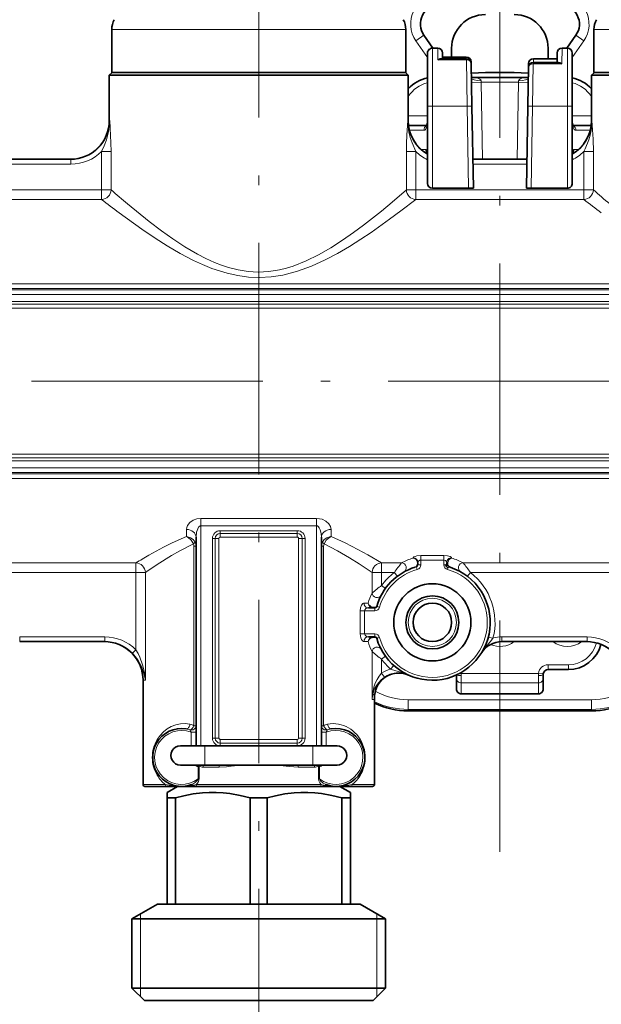
# Model space of a CAD drawing. Extents: x 0 to 420, y 0 to 297.
# Drawn here: x 177 to 208, y 74 to 125 of the extents above; entities that cross this region are included whole.
import ezdxf

# ---------------------------------------------------------------- set-up
doc = ezdxf.new("R2010")
doc.units = 0
doc.linetypes.add('DASHDOT', pattern=[18.5, 12, -3, 0.5, -3])

msp = doc.modelspace()

# ---------------------------------------------------------------- linework, layer by layer
at = {"color": 7, "linetype": 'DASHDOT', "lineweight": 13}
for p, q in [((202.301941, 82.309204), (202.301941, 238.70578)), ((189.801941, 150.869019), (189.801941, 92.917374)), ((159.511978, 106.707489), (228.091904, 106.707489)), ((189.801941, 68.405716), (189.801941, 93.009247))]:
    msp.add_line(p, q, dxfattribs=at)
at = {"color": 7, "lineweight": 13}
for p, q in [((197.42482, 124.939537), (182.176941, 124.939537)), ((197.42482, 124.939537), (197.426941, 124.939537)), ((198.357788, 124.633911), (197.948212, 124.347122)), ((206.246094, 124.633911), (206.65567, 124.347122)), ((222.42482, 124.939537), (207.176941, 124.939537)), ((198.551941, 123.484909), (197.948212, 124.347122)), ((206.65567, 124.347122), (206.051941, 123.484909)), ((198.801941, 120.96067), (198.801941, 123.96067)), ((199.089279, 123.359703), (199.079651, 123.96067)), ((200.562653, 123.502571), (200.562653, 123.409782)), ((205.51123, 123.148888), (205.524231, 123.96067)), ((205.801941, 120.96067), (205.801941, 123.96067)), ((200.56427, 123.359703), (199.089279, 123.359703)), ((200.56427, 123.359703), (200.56427, 123.409782)), ((200.56427, 123.359703), (200.602661, 120.96067)), ((204.001221, 120.96067), (204.03627, 123.151405)), ((204.036652, 123.218842), (204.03627, 123.151405)), ((204.03627, 123.151405), (205.51123, 123.148888)), ((200.831207, 122.191856), (201.331131, 122.200584)), ((201.327179, 122.276016), (201.331131, 122.200584)), ((201.331131, 122.200584), (203.272751, 122.200584)), ((201.331131, 122.200584), (201.400833, 118.207481)), ((203.272751, 122.200584), (203.203049, 118.207481)), ((203.272751, 122.200584), (203.276703, 122.276016)), ((203.772675, 122.191856), (203.272751, 122.200584)), ((198.801941, 120.96067), (198.551941, 120.96067)), ((198.801941, 120.96067), (198.801941, 116.707489)), ((200.602661, 120.96067), (198.801941, 120.96067)), ((200.602661, 120.96067), (200.852631, 120.965034)), ((200.602661, 120.96067), (200.67691, 116.707489)), ((204.001221, 120.96067), (203.751251, 120.965034)), ((203.926971, 116.707489), (204.001221, 120.96067)), ((205.801941, 120.96067), (204.001221, 120.96067)), ((205.801941, 120.96067), (206.051941, 120.96067)), ((205.801941, 120.96067), (205.801941, 116.707489)), ((197.551941, 120.457489), (198.551941, 120.457489)), ((206.051941, 120.457489), (207.051941, 120.457489)), ((182.051941, 120.207489), (182.072815, 120.207489)), ((197.531067, 120.207489), (197.551941, 120.207489)), ((207.051941, 120.207489), (207.072815, 120.207489)), ((197.615448, 119.707489), (198.360687, 119.707489)), ((206.988434, 119.707489), (206.243195, 119.707489)), ((182.148758, 118.610062), (181.655014, 118.610062)), ((181.655014, 116.622635), (181.655014, 118.610062)), ((182.148758, 116.622635), (182.148758, 118.610062)), ((197.455109, 118.610062), (197.948883, 118.610062)), ((197.455109, 118.610062), (197.455109, 116.622627)), ((197.948883, 118.610062), (197.948883, 116.622627)), ((198.229065, 118.707489), (198.461746, 118.707489)), ((206.374817, 118.707489), (206.142136, 118.707489)), ((206.654999, 118.610062), (206.654999, 116.622627)), ((206.654999, 118.610062), (207.148773, 118.610062)), ((207.148773, 118.610062), (207.148773, 116.622635)), ((174.536407, 117.957489), (180.067474, 117.957489)), ((180.067474, 118.207489), (180.067474, 117.957489)), ((200.905121, 117.957489), (203.698761, 117.957489)), ((181.654999, 116.622627), (172.948868, 116.622627)), ((181.654999, 116.126877), (181.654999, 116.622627)), ((182.148758, 116.622635), (181.655014, 116.622635)), ((197.455109, 116.622627), (197.948883, 116.622627)), ((197.948883, 116.622627), (197.948883, 116.126869)), ((206.654999, 116.622627), (197.948883, 116.622627)), ((206.654999, 116.622627), (206.654999, 116.126869)), ((206.654999, 116.622627), (207.148773, 116.622627)), ((181.654999, 116.126869), (172.948868, 116.126869)), ((206.654999, 116.126869), (197.948883, 116.126869)), ((118.149071, 111.749512), (218.301941, 111.749512)), ((118.151939, 111.515884), (218.58905, 111.515884)), ((118.151939, 111.447433), (218.658356, 111.447433)), ((118.151939, 111.197937), (218.68782, 111.197937)), ((169.801941, 110.832489), (217.801941, 110.832489)), ((217.801941, 110.688736), (169.801941, 110.688736)), ((217.801941, 110.497086), (169.801941, 110.497086)), ((169.801941, 102.917892), (217.801941, 102.917892)), ((169.801941, 102.726242), (217.801941, 102.726242)), ((169.801941, 102.582489), (217.801941, 102.582489)), ((118.151939, 102.217041), (218.68782, 102.217041)), ((118.149071, 101.665466), (218.301941, 101.665466)), ((118.151939, 101.967545), (218.658356, 101.967545)), ((118.151939, 101.899094), (218.58905, 101.899094)), ((186.801941, 99.5914), (186.801941, 99.216873)), ((192.801941, 99.5914), (186.801941, 99.5914)), ((192.801941, 99.5914), (192.801941, 99.216873)), ((186.051941, 99.019867), (186.051941, 98.656982)), ((186.801941, 87.807495), (186.801941, 99.216873)), ((192.801941, 99.216873), (186.801941, 99.216873)), ((192.801941, 87.807495), (192.801941, 99.216873)), ((193.551941, 98.656982), (193.551941, 99.019867)), ((187.545685, 98.557495), (187.401947, 98.557495)), ((187.401947, 98.557495), (187.401947, 88.207489)), ((187.545685, 98.557495), (187.545685, 88.207489)), ((187.545685, 98.557495), (187.73735, 98.557495)), ((187.73735, 98.557495), (187.73735, 88.207489)), ((187.801941, 98.813736), (187.801941, 98.957489)), ((191.801941, 98.957489), (187.801941, 98.957489)), ((187.801941, 98.813736), (187.801941, 98.622086)), ((191.801941, 98.813736), (187.801941, 98.813736)), ((191.801941, 98.622086), (187.801941, 98.622086)), ((191.801941, 98.813736), (191.801941, 98.957489)), ((191.801941, 98.813736), (191.801941, 98.622086)), ((191.866531, 88.207489), (191.866531, 98.557495)), ((192.058197, 98.557495), (191.866531, 98.557495)), ((192.058197, 88.207489), (192.058197, 98.557495)), ((192.058197, 98.557495), (192.201935, 98.557495)), ((192.201935, 98.557495), (192.201935, 88.207489)), ((186.44194, 98.152527), (186.44194, 88.847717)), ((186.551941, 98.152527), (186.44194, 98.152527)), ((193.051941, 98.152527), (193.161942, 98.152527)), ((193.161942, 88.847717), (193.161942, 98.152527)), ((197.801941, 97.541046), (197.801941, 97.551498)), ((198.201935, 97.430496), (198.201935, 97.668365)), ((198.201935, 97.668365), (199.401947, 97.668365)), ((199.401947, 97.430496), (199.401947, 97.668365)), ((199.801941, 97.551498), (199.801941, 97.541046)), ((183.433258, 97.288101), (175.395081, 97.288101)), ((183.433258, 97.288101), (183.433258, 96.792343)), ((197.208801, 97.288101), (196.170609, 97.288101)), ((196.170624, 97.288101), (196.170624, 96.792343)), ((198.020493, 96.948257), (197.979874, 97.090729)), ((198.201935, 97.188675), (198.053802, 97.188675)), ((198.201935, 97.430496), (199.401947, 97.430496)), ((198.201935, 97.430496), (198.201935, 97.188675)), ((199.401947, 97.188675), (199.401947, 97.430496)), ((199.401947, 97.188675), (199.495697, 97.188675)), ((199.495697, 97.188675), (199.551941, 97.29982)), ((199.583389, 96.948257), (199.6091, 97.038422)), ((199.6091, 97.038422), (199.725021, 97.061951)), ((208.433258, 97.288101), (200.395081, 97.288101)), ((183.433258, 96.792343), (175.771973, 96.792343)), ((183.433258, 96.792343), (183.433258, 92.781677)), ((183.433258, 96.792343), (183.923157, 96.792343)), ((183.923157, 96.792343), (183.923157, 91.207489)), ((195.680725, 95.720612), (195.680725, 96.792343)), ((196.170624, 96.792343), (195.680725, 96.792343)), ((196.170624, 96.115005), (196.170624, 96.792343)), ((196.831909, 96.792343), (196.170624, 96.792343)), ((196.983459, 96.593521), (196.831909, 96.792343)), ((200.620422, 96.593521), (200.771973, 96.792343)), ((208.433258, 96.792343), (200.771973, 96.792343)), ((196.373016, 95.968277), (196.170624, 96.115005)), ((195.473297, 95.207489), (195.258118, 95.207489)), ((195.82074, 94.807495), (195.82074, 94.957489)), ((196.061157, 94.988937), (195.916916, 95.030075)), ((195.284866, 94.807495), (195.065552, 94.807495)), ((195.065552, 93.607483), (195.065552, 94.807495)), ((195.284866, 94.807495), (195.82074, 94.807495)), ((195.284866, 93.607483), (195.284866, 94.807495)), ((177.407501, 93.457489), (181.820862, 93.457489)), ((177.407501, 93.207489), (177.407501, 93.457489)), ((181.820862, 93.207489), (181.820862, 93.457489)), ((195.284866, 93.607483), (195.065552, 93.607483)), ((195.82074, 93.607483), (195.284866, 93.607483)), ((195.82074, 93.607483), (195.82074, 93.457489)), ((196.061157, 93.426041), (195.916916, 93.384903)), ((201.704224, 93.448044), (201.946075, 93.384766)), ((202.407501, 93.457489), (206.820862, 93.457489)), ((202.407501, 93.207489), (202.407501, 93.457489)), ((206.820862, 93.207489), (206.820862, 93.457489)), ((195.258118, 93.207489), (195.473297, 93.207489)), ((183.433258, 92.781677), (183.25531, 92.606766)), ((195.680725, 90.207489), (195.680725, 92.694366)), ((196.373016, 92.446701), (196.170624, 92.299973)), ((196.170624, 91.572189), (196.170624, 92.299973)), ((196.798447, 91.974548), (196.631485, 91.788467)), ((205.851944, 92.007996), (204.801941, 92.007996)), ((204.801941, 91.757996), (204.801941, 92.007996)), ((205.851944, 91.757996), (205.851944, 92.007996)), ((196.313126, 91.367905), (196.170624, 91.572189)), ((196.490601, 91.447083), (196.533859, 91.447083)), ((196.533844, 91.46843), (196.533859, 91.447083)), ((200.298706, 91.564713), (200.200531, 91.553513)), ((204.305176, 91.564713), (200.298706, 91.564713)), ((200.301941, 91.072311), (200.301941, 91.451279)), ((204.301941, 91.072311), (204.301941, 91.451279)), ((204.553558, 91.536362), (204.305176, 91.564713)), ((183.923157, 91.207489), (183.801941, 91.207489)), ((204.301941, 91.072311), (200.301941, 91.072311)), ((200.301941, 91.072311), (200.301941, 90.509232)), ((204.301941, 90.509232), (204.301941, 91.072311)), ((204.301941, 90.509232), (200.301941, 90.509232)), ((200.301941, 90.509232), (200.301941, 90.505432)), ((204.301941, 90.509232), (204.301941, 90.505432)), ((195.801941, 90.207489), (195.680725, 90.207489)), ((197.551941, 90.194565), (197.551941, 89.694733)), ((207.051941, 90.194565), (197.551941, 90.194565)), ((207.051941, 90.194565), (207.051941, 89.694733)), ((197.551941, 89.694733), (197.551941, 89.622391)), ((207.051941, 89.694733), (197.551941, 89.694733)), ((207.051941, 89.694733), (207.051941, 89.622391)), ((186.44194, 88.847717), (186.551941, 88.847717)), ((193.161942, 88.847717), (193.051941, 88.847717)), ((186.301941, 88.515152), (186.301941, 87.807495)), ((186.301941, 88.515152), (186.551941, 88.515152)), ((193.301941, 88.515152), (193.051941, 88.515152)), ((193.301941, 87.807495), (193.301941, 88.515152)), ((187.005432, 86.807495), (187.005432, 87.807495)), ((187.545685, 88.207489), (187.401947, 88.207489)), ((187.545685, 88.207489), (187.73735, 88.207489)), ((187.801941, 88.142899), (191.801941, 88.142899)), ((187.801941, 87.951233), (187.801941, 88.142899)), ((187.801941, 87.951233), (191.801941, 87.951233)), ((187.801941, 87.951233), (187.801941, 87.807495)), ((187.801941, 87.807495), (191.801941, 87.807495)), ((191.801941, 87.951233), (191.801941, 88.142899)), ((191.801941, 87.951233), (191.801941, 87.807495)), ((192.058197, 88.207489), (191.866531, 88.207489)), ((192.058197, 88.207489), (192.201935, 88.207489)), ((192.59845, 86.807495), (192.59845, 87.807495)), ((186.664581, 86.77713), (186.674393, 86.807495)), ((192.939301, 86.77713), (192.929489, 86.807495)), ((186.654022, 86.729874), (186.654022, 86.096649)), ((186.654022, 86.729874), (186.705627, 86.729874)), ((186.705627, 86.729874), (186.705627, 86.096649)), ((187.754898, 86.707489), (186.921936, 86.707489)), ((192.681946, 86.707489), (191.848984, 86.707489)), ((192.898254, 86.096649), (192.898254, 86.729874)), ((192.94986, 86.729874), (192.898254, 86.729874)), ((192.94986, 86.096649), (192.94986, 86.729874)), ((184.536438, 85.807495), (183.801941, 85.807495)), ((184.953949, 85.807495), (184.536438, 85.807495)), ((193.042343, 85.807495), (186.561539, 85.807495)), ((186.654022, 86.096649), (186.705627, 86.096649)), ((192.94986, 86.096649), (192.898254, 86.096649)), ((195.801941, 85.807495), (194.649933, 85.807495)), ((183.676941, 74.807495), (183.676941, 79.10231)), ((195.926941, 74.807495), (195.926941, 79.10231))]:
    msp.add_line(p, q, dxfattribs=at)
at = {"color": 7, "lineweight": 35}
for p, q in [((182.176941, 122.707489), (182.176941, 124.939537)), ((197.426941, 122.707489), (197.426941, 124.939537)), ((198.829224, 123.960648), (198.357788, 124.633911)), ((206.246094, 124.633911), (205.774658, 123.960648)), ((207.176941, 122.707489), (207.176941, 124.939537)), ((198.551941, 120.96067), (198.551941, 123.71067)), ((198.801941, 123.96067), (199.079651, 123.96067)), ((199.334961, 123.409729), (199.32962, 123.715034)), ((199.333344, 123.502571), (200.562653, 123.502571)), ((199.801941, 123.502556), (199.801941, 123.957489)), ((204.801941, 123.957489), (204.801941, 123.408661)), ((205.265564, 123.216896), (205.274261, 123.715034)), ((205.524231, 123.96067), (205.801941, 123.96067)), ((206.051941, 120.96067), (206.051941, 123.71067)), ((200.56427, 123.409782), (199.232758, 123.409782)), ((200.81424, 123.164146), (200.812622, 123.256935)), ((200.81424, 123.164146), (200.852631, 120.965034)), ((203.789642, 123.163544), (203.786316, 122.973198)), ((204.036652, 123.218842), (205.347565, 123.216789)), ((204.039764, 123.40918), (205.268906, 123.40834)), ((182.201935, 122.707489), (182.051941, 122.557487)), ((183.000671, 122.557487), (182.051941, 122.557487)), ((182.051941, 120.207489), (182.051941, 122.557487)), ((197.42482, 122.707489), (182.176941, 122.707489)), ((197.551941, 122.557487), (183.000671, 122.557487)), ((197.401947, 122.707489), (197.551941, 122.557487)), ((197.426941, 122.707489), (197.42482, 122.707489)), ((197.551941, 120.207489), (197.551941, 122.557487)), ((203.751251, 120.965034), (203.786316, 122.973206)), ((207.201935, 122.707489), (207.051941, 122.557487)), ((208.000671, 122.557487), (207.051941, 122.557487)), ((207.051941, 120.207489), (207.051941, 122.557487)), ((222.42482, 122.707489), (207.176941, 122.707489)), ((200.826691, 122.450584), (203.781281, 122.450584)), ((200.826874, 122.446426), (200.829681, 122.444298)), ((203.77713, 122.446533), (203.7742, 122.444298)), ((198.551941, 120.96067), (198.551941, 116.957489)), ((200.852631, 120.965034), (200.926941, 116.707489)), ((203.676941, 116.707489), (203.751251, 120.965034)), ((206.051941, 120.96067), (206.051941, 116.957489)), ((197.567627, 119.957489), (198.522034, 119.957489)), ((198.503143, 119.918144), (198.551865, 120.085983)), ((206.100739, 119.918144), (206.052002, 120.086029)), ((207.036255, 119.957489), (206.081848, 119.957489)), ((174.536407, 118.207489), (180.067474, 118.207489)), ((200.900757, 118.207489), (203.703125, 118.207489)), ((198.801941, 116.707489), (200.051941, 116.707489)), ((200.67691, 116.707489), (200.051941, 116.707489)), ((200.67691, 116.707489), (200.926941, 116.707489)), ((203.926971, 116.707489), (203.676941, 116.707489)), ((204.551941, 116.707489), (203.926971, 116.707489)), ((204.551941, 116.707489), (205.801941, 116.707489)), ((186.551941, 87.807495), (186.551941, 98.61525)), ((193.051941, 87.807495), (193.051941, 98.61525)), ((198.05188, 97.197464), (198.05188, 97.205002)), ((198.051941, 97.310547), (198.051941, 97.194565)), ((199.551941, 97.29982), (199.551941, 97.310547)), ((195.485474, 94.957489), (195.82074, 94.957489)), ((195.82074, 93.457489), (195.485474, 93.457489)), ((177.407501, 93.207489), (181.820862, 93.207489)), ((202.407501, 93.207489), (206.820862, 93.207489)), ((201.365997, 92.65004), (201.347046, 92.619247)), ((196.571045, 91.484406), (196.533859, 91.447083)), ((200.051941, 91.318512), (200.051941, 91.480316)), ((204.553558, 91.536362), (204.551941, 91.507996)), ((204.551941, 91.318512), (204.551941, 91.507996)), ((205.851944, 91.757996), (204.801941, 91.757996)), ((183.801941, 85.807495), (183.801941, 91.207489)), ((200.051941, 91.318512), (200.051941, 90.755432)), ((204.551941, 90.755432), (204.551941, 91.318512)), ((204.301941, 90.505432), (200.301941, 90.505432)), ((195.801941, 85.807495), (195.801941, 90.207489)), ((207.051941, 89.622391), (197.551941, 89.622391)), ((185.744171, 87.807495), (185.756317, 87.807495)), ((187.005432, 87.807495), (185.756317, 87.807495)), ((187.005432, 87.807495), (192.59845, 87.807495)), ((193.847565, 87.807495), (192.59845, 87.807495)), ((193.847565, 87.807495), (193.859711, 87.807495)), ((185.744171, 86.807495), (185.756317, 86.807495)), ((187.005432, 86.807495), (185.756317, 86.807495)), ((187.005432, 86.807495), (192.59845, 86.807495)), ((193.847565, 86.807495), (192.59845, 86.807495)), ((193.847565, 86.807495), (193.859711, 86.807495)), ((184.624207, 85.707489), (183.901947, 85.707489)), ((185.034744, 85.707489), (184.624207, 85.707489)), ((185.034744, 85.707489), (185.557556, 85.707489)), ((185.591171, 85.707489), (185.051941, 85.396164)), ((185.051941, 85.107483), (185.051941, 85.396164)), ((185.557556, 85.707489), (185.802032, 85.707489)), ((185.801941, 85.707489), (186.412628, 85.707489)), ((186.412628, 85.707489), (186.61554, 85.707489)), ((192.988342, 85.707489), (186.61554, 85.707489)), ((192.988342, 85.707489), (193.191254, 85.707489)), ((193.191254, 85.707489), (193.801941, 85.707489)), ((193.802063, 85.707489), (194.569138, 85.707489)), ((194.012711, 85.707489), (194.551941, 85.396164)), ((194.551941, 85.396164), (194.551941, 85.107483)), ((195.701935, 85.707489), (194.569138, 85.707489)), ((185.051941, 85.107483), (185.051941, 79.607483)), ((185.051941, 85.107483), (185.490448, 85.107483)), ((185.490448, 85.107483), (185.490448, 79.607483)), ((189.363434, 85.107483), (190.240448, 85.107483)), ((189.363434, 85.107483), (189.363434, 79.607483)), ((190.240448, 85.107483), (190.240448, 79.607483)), ((194.113434, 85.107483), (194.113434, 79.607483)), ((194.113434, 85.107483), (194.409241, 85.107483)), ((194.409241, 85.107483), (194.551941, 85.107483)), ((194.551941, 85.107483), (194.551941, 79.607483)), ((184.551941, 79.607483), (183.226944, 78.842499)), ((184.551941, 79.607483), (185.051941, 79.607483)), ((185.051941, 79.607483), (185.490448, 79.607483)), ((189.363434, 79.607483), (185.490448, 79.607483)), ((189.363434, 79.607483), (190.240448, 79.607483)), ((190.240448, 79.607483), (194.113434, 79.607483)), ((194.113434, 79.607483), (194.409241, 79.607483)), ((194.409241, 79.607483), (194.551941, 79.607483)), ((195.051941, 79.607483), (194.551941, 79.607483)), ((195.051941, 79.607483), (196.376938, 78.842499)), ((183.226944, 78.842499), (195.572052, 78.842499)), ((183.226944, 78.842499), (183.226944, 75.257492)), ((195.572052, 78.842499), (196.376938, 78.842499)), ((196.376938, 78.842499), (196.376938, 75.257492)), ((183.226944, 75.257492), (195.572052, 75.257492)), ((183.876938, 74.607483), (183.226944, 75.257492)), ((195.572052, 75.257492), (196.376938, 75.257492)), ((195.726944, 74.607483), (196.376938, 75.257492)), ((183.876938, 74.607483), (195.001617, 74.607483)), ((195.001617, 74.607483), (195.726944, 74.607483))]:
    msp.add_line(p, q, dxfattribs=at)
at = {"color": 7, "linetype": 'DASHDOT', "lineweight": 13, "ltscale": 0.054022}
for p, q in [((198.621872, 120.96067), (200.782745, 120.96067)), ((203.821136, 120.96067), (205.98201, 120.96067))]:
    msp.add_line(p, q, dxfattribs=at)
at = {"color": 7, "lineweight": 35}
for points in [[(199.089279, 123.359703), (199.205612, 123.407547), (199.232758, 123.409782)], [(205.51123, 123.148888), (205.411255, 123.204086), (205.347565, 123.216789)], [(189.363434, 85.107483), (188.837555, 85.23941), (188.311188, 85.333527), (187.953171, 85.37381), (187.595383, 85.39386), (187.237686, 85.393265), (186.879883, 85.372025), (186.402618, 85.312424), (185.925125, 85.219116), (185.490448, 85.107483)], [(194.113434, 85.107483), (193.587555, 85.23941), (193.061188, 85.333527), (192.703171, 85.37381), (192.345383, 85.39386), (191.987686, 85.393265), (191.629883, 85.372025), (191.152618, 85.312424), (190.675125, 85.219116), (190.240448, 85.107483)]]:
    msp.add_lwpolyline(points, dxfattribs=at)
at = {"color": 7, "lineweight": 13}
for points in [[(201.327179, 122.276016), (201.307373, 122.325027), (201.259872, 122.364891), (201.156342, 122.40789), (201.046997, 122.431923), (200.82666, 122.450233)], [(203.276703, 122.276016), (203.296509, 122.32502), (203.343994, 122.364891), (203.44751, 122.40789), (203.556854, 122.431915), (203.777191, 122.450233)], [(181.655014, 118.610062), (181.792648, 118.905495), (181.910675, 119.214966), (182.018646, 119.620522), (182.069901, 120.038132), (182.072815, 120.207489)], [(182.148758, 118.610062), (182.139374, 119.063484), (182.095612, 119.824203), (182.072815, 120.207489)], [(197.531067, 120.207489), (197.484406, 119.452675), (197.462982, 119.022438), (197.455109, 118.610062)], [(197.531067, 120.207489), (197.545563, 119.884735), (197.587891, 119.607109), (197.65744, 119.328369), (197.749695, 119.057419), (197.948883, 118.610062)], [(198.360687, 119.707489), (198.405502, 119.719727), (198.449097, 119.756973), (198.523132, 119.905464), (198.551941, 120.034607)], [(206.243195, 119.707489), (206.19838, 119.719727), (206.154785, 119.756973), (206.08075, 119.905464), (206.05246, 120.031151)], [(207.072815, 120.207489), (207.064651, 119.954704), (207.033813, 119.703796), (206.981857, 119.457123), (206.911041, 119.216042), (206.725067, 118.754448), (206.654999, 118.610062)], [(207.072815, 120.207489), (207.130997, 119.247704), (207.148773, 118.610062)], [(197.455109, 116.622627), (196.716782, 115.987679), (196.157043, 115.522484), (195.224762, 114.78595), (194.70903, 114.403221), (194.140152, 114.005737), (193.539612, 113.618973), (192.907166, 113.25457), (192.263275, 112.936668), (191.585709, 112.669296), (191.235291, 112.561172), (190.878113, 112.473755), (190.330429, 112.386765), (189.775406, 112.358887), (189.254471, 112.388794), (188.740295, 112.470703), (188.237823, 112.598999), (187.869492, 112.721573), (187.510056, 112.862961), (187.063828, 113.066208), (186.63269, 113.289238), (185.974731, 113.674263), (185.351929, 114.081619), (184.763428, 114.498856), (184.116013, 114.988403), (183.000671, 115.892036)], [(197.948883, 116.126869), (197.174011, 115.532036), (196.587952, 115.096992), (195.621338, 114.413795), (195.087799, 114.058662), (194.502014, 113.690361), (193.885193, 113.331009), (193.237595, 112.990517), (192.54335, 112.674576), (191.813675, 112.406265), (191.436523, 112.29631), (191.052063, 112.206039), (190.452087, 112.111679), (189.843292, 112.076385), (189.274292, 112.099594), (188.711823, 112.175217), (188.16127, 112.297928), (187.760483, 112.415802), (187.368835, 112.552704), (186.887344, 112.748207), (186.421844, 112.963257), (185.723221, 113.328476), (185.060638, 113.715462), (184.43364, 114.112381), (183.747131, 114.57579), (182.56189, 115.432808)], [(186.801941, 99.5914), (186.594635, 99.566956), (186.409042, 99.49939), (186.232254, 99.378647), (186.112671, 99.231812), (186.067505, 99.126801), (186.051941, 99.019867)], [(193.551941, 99.019867), (193.521973, 99.168625), (193.436096, 99.310959), (193.285721, 99.446259), (193.081451, 99.546326), (192.945465, 99.579773), (192.801941, 99.5914)], [(186.801941, 99.216873), (186.759598, 99.207291), (186.685043, 99.140778), (186.639679, 99.061951), (186.579224, 98.873932), (186.551941, 98.61525)], [(193.051941, 98.61525), (193.036697, 98.808899), (192.991028, 98.995224), (192.93927, 99.109619), (192.905945, 99.157288), (192.847168, 99.205948), (192.801941, 99.216873)], [(186.051941, 98.656982), (185.318954, 98.325531), (184.871124, 98.101562), (184.097656, 97.680542)], [(186.417801, 98.270035), (186.304291, 98.463745), (186.141006, 98.610916), (186.051941, 98.656982)], [(186.501648, 98.363251), (186.402588, 98.492645), (186.266769, 98.589874), (186.07962, 98.652969), (186.051941, 98.656982)], [(193.102234, 98.363251), (193.201324, 98.492661), (193.337158, 98.589905), (193.524353, 98.652954), (193.551941, 98.656982)], [(193.186081, 98.270035), (193.299606, 98.46376), (193.462921, 98.610947), (193.551941, 98.656982)], [(196.170609, 97.288101), (195.46225, 97.705536), (194.943832, 97.990799), (194.285828, 98.325119), (193.551941, 98.656982)], [(186.417801, 98.270035), (185.708557, 97.908905), (185.277008, 97.664261), (184.536438, 97.205444)], [(195.680725, 96.792343), (195.00795, 97.243958), (194.512573, 97.553665), (193.886536, 97.913742), (193.186081, 98.270035)], [(197.801941, 97.551498), (197.805801, 97.566605), (197.812531, 97.576614), (197.835052, 97.595871), (197.90329, 97.627213), (197.994019, 97.650208), (198.201935, 97.668365)], [(199.401947, 97.668365), (199.581604, 97.655045), (199.731262, 97.615601), (199.784973, 97.583313), (199.798599, 97.565552), (199.801941, 97.551498)], [(198.027039, 97.268341), (198.021118, 97.198181), (197.993332, 97.110809)], [(198.051941, 97.310547), (198.059158, 97.345337), (198.080078, 97.37822), (198.154388, 97.423859), (198.201935, 97.430496)], [(199.401947, 97.430496), (199.481445, 97.411072), (199.536285, 97.361588), (199.551941, 97.310547)], [(195.065552, 94.807495), (195.082886, 94.967133), (195.131912, 95.10257), (195.198212, 95.184967), (195.235565, 95.204254), (195.258118, 95.207489)], [(195.284866, 94.807495), (195.293533, 94.849335), (195.35231, 94.917007), (195.416412, 94.947144), (195.485474, 94.957489)], [(195.473297, 95.207489), (195.501678, 95.106277), (195.553558, 95.033966), (195.617188, 94.986496), (195.730255, 94.957489)], [(195.473297, 95.207489), (195.511627, 95.118439), (195.569672, 95.056473), (195.637802, 95.015274), (195.754181, 94.989853)], [(195.916916, 95.030075), (195.912598, 95.022507), (195.891235, 95.008743), (195.818817, 94.992859), (195.754181, 94.989853)], [(195.258118, 93.207489), (195.231277, 93.212067), (195.179169, 93.246719), (195.129517, 93.316895), (195.092194, 93.41153), (195.065552, 93.607483)], [(195.485474, 93.457489), (195.389603, 93.477615), (195.311401, 93.535538), (195.284866, 93.607483)], [(195.730255, 93.457489), (195.616653, 93.428207), (195.553009, 93.380432), (195.50589, 93.316772), (195.473297, 93.207489)], [(195.754181, 93.425125), (195.675659, 93.413528), (195.602356, 93.381256), (195.541321, 93.332779), (195.496597, 93.271835), (195.473297, 93.207489)], [(195.754181, 93.425125), (195.863342, 93.414948), (195.899658, 93.402206), (195.910614, 93.394547), (195.916916, 93.384903)], [(201.946075, 93.384766), (201.871353, 93.283035), (201.704498, 93.085541), (201.456818, 92.781555), (201.347046, 92.619247)], [(183.25531, 92.606766), (183.40155, 92.442886), (183.528534, 92.270065), (183.725723, 91.911224), (183.851562, 91.561066), (183.923157, 91.207489)], [(183.433258, 92.781677), (183.54364, 92.595459), (183.638077, 92.401016), (183.782074, 92.002167), (183.873871, 91.605774), (183.923157, 91.207489)], [(196.170624, 91.572189), (196.040466, 91.413254), (195.939331, 91.250214), (195.844299, 91.04805), (195.774414, 90.845306), (195.709732, 90.533112)], [(196.313126, 91.367905), (196.150116, 91.236176), (196.020172, 91.098557), (195.899521, 90.931595), (195.808823, 90.763), (195.744965, 90.592865), (195.724197, 90.508057)], [(197.555542, 91.478668), (197.285645, 91.585083), (196.911713, 91.695801), (196.631485, 91.788467)], [(187.754898, 86.707489), (188.127151, 86.72377), (188.375122, 86.747375), (188.875198, 86.80748)], [(190.728683, 86.80748), (191.403137, 86.729996), (191.848984, 86.707489)], [(184.953949, 85.807495), (185.459167, 85.725845), (185.802048, 85.707489)], [(186.654022, 86.096649), (186.608978, 86.017975), (186.51088, 85.914795), (186.394196, 85.83432), (186.309845, 85.796097)], [(186.412628, 85.707489), (186.407104, 85.708435), (186.396667, 85.715576), (186.389191, 85.725891), (186.378174, 85.754745)], [(186.705627, 86.096649), (186.70079, 86.050095), (186.672089, 85.96376), (186.623245, 85.879959), (186.561539, 85.807495)], [(193.042343, 85.807495), (192.971237, 85.893585), (192.918793, 85.995087), (192.898254, 86.096649)], [(193.294037, 85.796097), (193.149475, 85.871475), (193.025223, 85.980865), (192.969131, 86.056519), (192.94986, 86.096649)], [(193.191254, 85.707489), (193.196777, 85.708435), (193.207214, 85.715576), (193.214691, 85.725891), (193.225708, 85.754745)], [(193.802063, 85.707489), (194.089996, 85.72049), (194.476715, 85.774658), (194.649933, 85.807495)]]:
    msp.add_lwpolyline(points, dxfattribs=at)
at = {"color": 7, "lineweight": 35}
for radius in [2, 1.375, 1]:
    msp.add_circle((198.801941, 94.207489), radius, dxfattribs=at)
at = {"color": 7, "lineweight": 13}
msp.add_circle((198.801941, 94.207489), 1.25, dxfattribs=at)
for centre, radius, start, end in [((199.176941, 125.207489), 1.5, 90.000003, 214.999988), ((205.426941, 125.207489), 1.5, 325, 89.999989), ((199.001938, 120.48423), 1.75, 104.900832, 145.952728), ((202.301941, 96.207489), 26.25, 88.685437, 91.314561), ((205.601944, 120.48423), 1.75, 34.048192, 75.099631), ((180.069916, 120.21122), 2.003361, 269.929817, 359.893233), ((199.530426, 120.209213), 1.99951, 180.049323, 240.703356), ((205.073456, 120.209213), 1.99951, 299.296564, 359.950681), ((180.067596, 120.21463), 2.257134, 269.996924, 314.692107), ((199.535492, 120.213425), 2.255699, 225.300555, 244.148777), ((205.06839, 120.213417), 2.255692, 295.851137, 314.699467), ((181.64122, 116.634064), 0.507678, 271.557233, 358.709441), ((218.327423, 157.941467), 54.919384, 228.794702, 229.965575), ((197.962662, 116.634064), 0.507677, 181.290518, 268.442789), ((206.64122, 116.634064), 0.507678, 271.557233, 358.70944), ((243.327423, 157.941467), 54.919383, 228.794702, 229.965575), ((216.899734, 161.23349), 57.243293, 231.997187, 233.140246), ((241.899734, 161.233505), 57.243299, 231.997187, 233.140246), ((187.801941, 98.557495), 0.4, 90.000003, 179.999978), ((187.801941, 98.557495), 0.256253, 90.000003, 179.999978), ((187.801941, 98.557495), 0.06459, 89.999852, 179.999978), ((191.801941, 98.557495), 0.4, 0, 89.999982), ((191.801941, 98.557495), 0.256253, 360, 89.999982), ((191.801941, 98.557495), 0.06459, 359.999854, 89.999982), ((186.169495, 98.158691), 0.272315, 358.701798, 24.152181), ((186.10553, 98.158112), 0.446257, 359.282674, 27.379332), ((193.498352, 98.158112), 0.446256, 152.619921, 180.71737), ((193.434387, 98.158691), 0.272313, 155.847104, 181.298305), ((197.042801, 75.008774), 26.107221, 119.725525, 121.419057), ((198.791336, 94.398743), 3.294376, 107.477227, 118.709876), ((197.78363, 97.269623), 0.272087, 33.439011, 86.139108), ((197.762222, 97.280655), 0.263841, 28.728879, 81.32737), ((198.812561, 94.398758), 3.294355, 61.290129, 72.522846), ((197.431549, 77.402283), 23.631542, 123.070706, 124.863562), ((200.401581, 94.472855), 4.256834, 138.595535, 146.985002), ((198.247757, 95.958801), 1.163175, 103.314883, 106.877031), ((197.951935, 97.188675), 0.101862, 285.913963, 0), ((197.867523, 97.180069), 0.143575, 321.505607, 331.164895), ((197.716553, 97.268311), 0.310468, 0.005038, 26.605438), ((197.803955, 97.282272), 0.248055, 0.430824, 33.505404), ((197.951935, 97.188675), 0.25, 285.913963, 0.000025), ((198.057907, 97.192932), 0.006019, 164.675301, 225.968329), ((199.651947, 97.188675), 0.25, 179.999995, 254.086039), ((197.202316, 94.47287), 4.256826, 33.01499, 41.404474), ((198.801941, 94.207489), 2.85, 105.913961, 164.086047), ((198.801941, 94.207489), 2.85, 195.913967, 74.086037), ((198.801941, 94.207489), 3.25, 127.312472, 144.06067), ((198.801941, 94.207489), 3.25, 345.336142, 52.687529), ((198.440186, 92.790146), 4.025386, 124.317557, 133.278506), ((198.6492, 94.222321), 3.32519, 153.218519, 162.766072), ((195.82074, 95.057495), 0.25, 269.999997, 344.086038), ((181.820953, 91.196198), 2.261279, 44.519221, 90.002297), ((195.82074, 93.357483), 0.25, 15.913962, 90.000023), ((202.407501, 91.957489), 1.5, 90.000003, 107.915124), ((206.820953, 91.196198), 2.261279, 44.519221, 90.002297), ((181.820892, 91.194473), 2.013003, 44.554775, 90.000815), ((198.648956, 94.192551), 3.324909, 197.233573, 206.781891), ((202.301941, 94.207489), 1.25, 246.974412, 306.869707), ((205.801941, 94.207489), 1.25, 233.130288, 306.869707), ((205.851944, 93.507996), 1.5, 269.999997, 345.905666), ((206.820892, 91.194473), 2.013003, 44.554775, 90.000815), ((198.440186, 95.624863), 4.025408, 226.721535, 235.682429), ((198.801941, 94.207489), 3.25, 215.93933, 228.100072), ((204.801941, 91.507996), 0.5, 90.000003, 173.486942), ((197.030304, 90.339401), 1.502944, 105.388337, 124.890487), ((197.031342, 90.332809), 1.259989, 65.417264, 124.755714), ((199.801941, 91.507996), 0.5, 6.513053, 11.076141), ((198.310455, 91.451401), 1.991483, 359.996507, 3.261684), ((206.293427, 91.451401), 1.991476, 176.738316, 180.003492), ((201.374512, 89.864075), 5.70414, 173.26425, 176.548383), ((199.31076, 89.835602), 3.649037, 169.3807, 174.150699), ((195.657028, 90.485687), 0.070853, 18.417388, 41.972411), ((197.687042, 92.365265), 2.702204, 223.416133, 225.990541), ((197.551941, 93.707489), 3.512922, 240.91348, 269.999997), ((207.051941, 93.707489), 3.512922, 269.999997, 299.878059), ((197.551941, 93.707489), 4.01275, 244.143763, 269.999997), ((207.051941, 93.707489), 4.01275, 269.999997, 295.855644), ((186.135529, 88.407425), 0.536257, 55.164402, 79.396803), ((193.468353, 88.407425), 0.536259, 100.603243, 124.835545), ((185.801941, 87.207489), 1.4, 69.075165, 307.490612), ((185.898651, 87.819077), 0.880865, 67.456198, 80.436467), ((187.307266, 89.153259), 1.190718, 205.925617, 212.403942), ((193.801941, 87.207489), 1.4, 232.509383, 110.924833), ((192.296967, 89.153076), 1.190332, 327.594502, 334.074926), ((193.705231, 87.819077), 0.880865, 99.563531, 112.543814), ((186.086258, 87.210098), 1.804209, 149.211425, 180.082886), ((187.801941, 88.207489), 0.4, 180.000005, 269.999984), ((187.801941, 88.207489), 0.256253, 180.000005, 269.999984), ((187.801941, 88.207489), 0.06459, 179.999855, 269.999984), ((191.801941, 88.207489), 0.06459, 269.999827, 360), ((191.801941, 88.207489), 0.256253, 269.999997, 359.999982), ((191.801941, 88.207489), 0.4, 269.999997, 359.999982), ((186.086258, 87.204849), 1.804205, 179.916417, 210.78792), ((186.801941, 87.207489), 0.5, 233.130151, 252.792572), ((186.887421, 86.70256), 0.23499, 161.495984, 173.325298), ((186.514206, 86.337234), 0.464887, 65.057948, 71.127357), ((186.794952, 86.730484), 0.089304, 161.547006, 180.393332), ((186.120056, 86.967606), 0.626048, 340.511218, 345.180878), ((186.922363, 87.171768), 0.464294, 242.815551, 269.947849), ((187.069107, 86.709152), 0.685773, 359.860604, 8.258093), ((192.681519, 87.171753), 0.464278, 270.05121, 297.184458), ((193.173706, 86.708939), 0.49175, 168.422452, 180.169165), ((193.483826, 86.967606), 0.626048, 194.819115, 199.488792), ((193.089676, 86.337234), 0.464889, 108.87256, 114.941948), ((192.808929, 86.730484), 0.089306, 359.606836, 18.452671), ((192.716461, 86.70256), 0.234994, 6.674802, 18.503831), ((192.801941, 87.207489), 0.5, 287.20743, 306.869847), ((186.018387, 87.16568), 1.72566, 210.824024, 231.91334), ((185.809204, 89.165039), 3.45749, 269.879677, 279.471913), ((186.148468, 86.892746), 1.161074, 281.412171, 290.838331), ((193.455414, 86.892715), 1.16105, 249.161589, 258.58794), ((193.794678, 89.165085), 3.457534, 260.528151, 270.12027)]:
    msp.add_arc(centre, radius, start, end, dxfattribs=at)
at = {"color": 7, "lineweight": 35}
for centre, radius, start, end in [((199.176941, 125.207489), 1, 90.000003, 215.000002), ((205.426941, 125.207489), 1, 325, 90.000003), ((201.552048, 123.957382), 1.750151, 90.003582, 179.996412), ((203.051834, 123.957382), 1.750151, 0.003582, 89.996417), ((183.176941, 124.939537), 1, 149.999997, 180.000009), ((196.426941, 124.939537), 1, 359.999998, 30.000008), ((208.176941, 124.939537), 1, 149.999997, 180.000009), ((198.801941, 123.71067), 0.25, 90.000003, 180.000005), ((199.079651, 123.71067), 0.25, 1.000002, 89.999996), ((200.562653, 123.252571), 0.25, 1, 90.000003), ((205.524231, 123.71067), 0.25, 90.000003, 178.999997), ((205.801941, 123.71067), 0.25, 0.000001, 89.999996), ((200.56427, 123.159782), 0.25, 1.000001, 90.000003), ((204.03627, 122.968842), 0.25, 89.910472, 178.999997), ((204.039597, 123.15918), 0.25, 89.960804, 178.999997), ((202.301941, 96.207489), 26.5, 86.800578, 93.199448), ((199.001938, 120.48423), 2, 103.002873, 136.469188), ((205.601944, 120.48423), 2, 43.531487, 76.997119), ((180.051941, 120.207489), 2, 269.999997, 360), ((199.551941, 120.207489), 2.000002, 180.000036, 239.999928), ((205.051941, 120.207489), 2, 299.999957, 360), ((198.295502, 118.436333), 0.265484, 15.048406, 23.506933), ((206.31105, 118.435379), 0.268322, 156.547116, 164.910177), ((198.801941, 116.957489), 0.25, 180.000005, 269.999997), ((205.801941, 116.957489), 0.25, 269.999997, 360), ((198.801941, 94.207489), 3, 107.294875, 164.086033), ((198.801941, 94.207489), 3, 195.913967, 72.079785), ((199.702774, 97.227081), 0.210566, 190.504607, 243.593632), ((199.801941, 97.29982), 0.25, 180.000005, 252.079787), ((195.82074, 95.057495), 0.1, 269.999997, 344.086038), ((195.82074, 93.357483), 0.1, 15.913962, 90.000003), ((181.801941, 91.207489), 2, 0, 90.000003), ((202.407501, 91.957489), 1.25, 90.000003, 148.034283), ((205.851944, 93.507996), 1.75, 269.999997, 345.316587), ((206.801941, 91.207489), 2, 0, 90.000003), ((197.056412, 90.332489), 1.249999, 65.750345, 175.903995), ((204.801941, 91.507996), 0.25, 90.000003, 173.486955), ((198.801941, 90.207489), 3.000001, 175.903954, 180.000005), ((200.301941, 90.755432), 0.25, 179.999995, 269.999997), ((204.301941, 90.755432), 0.25, 269.999997, 360), ((197.551971, 93.707565), 4.085181, 244.634676, 269.99969), ((207.05191, 93.707596), 4.085208, 270.000359, 295.364561), ((185.801941, 87.207489), 1.5, 80.674773, 289.791871), ((193.801941, 87.207489), 1.5, 250.208131, 99.325226), ((185.743774, 87.307495), 0.49993, 89.955272, 270.044722), ((193.860107, 87.307495), 0.49993, 269.955273, 90.044733), ((183.901947, 85.807495), 0.1, 180.000005, 269.999997), ((195.701935, 85.807495), 0.1, 269.999997, 0)]:
    msp.add_arc(centre, radius, start, end, dxfattribs=at)
at = {"color": 7, "lineweight": 13}
for centre, major_axis, ratio, start_param, end_param in [((200.56427, 123.159782), (0.249962, 0.004364), 0.799633, 0, 1.556839584), ((200.562653, 123.252571), (0.249962, 0.004364), 0.104513, 0, 0.427645518), ((204.03627, 122.968842), (0.249962, -0.004364), 0.730192, 1.583541189, 3.141592654), ((204.039597, 123.15918), (-0.249962, 0.004364), 0.104528, 5.266553347, 6.283185307), ((204.039597, 123.15918), (0.000168, 0.25), 0.001762, 4.954791413, 6.283185307), ((201.327179, 122.42688), (0.499924, 0.008728), 0.30169, 3.141592654, 4.707123007), ((203.276703, 122.42688), (0.499924, -0.008728), 0.30169, 4.717654952, 6.283185307), ((198.605835, 119.707489), (0, -0.25), 0.980581, 3.522382463, 4.71238898), ((205.998047, 119.707489), (0, -0.25), 0.980581, 1.570796327, 2.76080282), ((198.461746, 117.95752), (0, -0.749969), 0.200004, 2.496471795, 3.141592654), ((198.706894, 118.707489), (0, -0.25), 0.980581, 4.712389302, 5.580589888), ((205.896988, 118.707489), (0, 0.25), 0.980581, 3.825710219, 4.712388453), ((206.142151, 117.957306), (0.000015, -0.750183), 0.19998, 3.141590779, 3.776535338), ((186.051941, 98.61525), (-0.5, 0), 0.809224, 3.141592654, 4.71238898), ((193.551941, 98.61525), (0.5, 0), 0.809225, 1.570796546, 3.141592654), ((186.276794, 98.270035), (0.22348, 0.112061), 0.292744, 5.240834399, 6.042337783), ((193.327087, 98.270035), (0.22348, -0.112061), 0.292751, 3.382446688, 4.183947556), ((197.801941, 97.310547), (0.25, 0), 0.963789, 0, 1.570796326), ((199.801941, 97.310547), (-0.25, 0), 0.963789, 4.71238898, 6.283185307), ((199.801941, 97.29982), (-0.25, 0), 0.964889, 4.71238898, 6.283185307), ((199.801941, 97.29982), (-0.07692, -0.237869), 0.748966, 3.549183168, 6.283185307), ((183.433258, 96.792343), (0.270226, -0.420685), 0.97181, 1.012754471, 2.557547313), ((196.170609, 96.792343), (-0.270218, -0.4207), 0.97181, 3.725622137, 5.270415674), ((197.208801, 97.040222), (0.122551, -0.217896), 0.966042, 0, 2.614385063), ((197.835754, 97.310547), (0.074326, -0.238693), 0.732018, 0, 1.753126187), ((200.395081, 97.040222), (-0.122551, -0.217896), 0.966042, 3.668800244, 6.283185307), ((195.925659, 95.720612), (0.221252, -0.116394), 0.915843, 3.662983815, 6.283185307), ((195.485474, 95.207489), (0, -0.25), 0.909365, 4.71238898, 6.283185307), ((195.730255, 95.057495), (0, -0.100006), 0.325062, 0, 0.827980737), ((195.485474, 93.207489), (0, 0.25), 0.909365, 0, 1.570796327), ((195.730255, 93.357483), (0, -0.100006), 0.325063, 2.313610982, 3.141592654), ((195.925659, 92.694366), (0.221252, 0.116394), 0.915842, 6.283180528, 8.903382436), ((200.301941, 91.507996), (-0.25, 0), 0.226858, 0.363267254, 1.570796327), ((204.301941, 91.507996), (0.25, 0), 0.226859, 4.712388976, 6.283185307), ((200.301941, 91.318512), (-0.25, 0), 0.984808, 0, 1.570796327), ((204.301941, 91.318512), (0.25, 0), 0.984808, 4.71238898, 6.283185307), ((200.301941, 90.755432), (-0.25, 0), 0.984808, 0, 1.570796327), ((204.301941, 90.755432), (0.25, 0), 0.984808, 4.71238898, 6.283185307), ((185.961945, 87.207474), (0.000061, -1.750015), 0.959997, 2.978802722, 4.15471557), ((186.08551, 88.934357), (-0.040512, -0.246689), 0.589514, 0, 1.667298717), ((186.301941, 88.847717), (0.25, 0), 0.891395, 4.447065816, 6.283185307), ((186.301941, 88.847717), (-0.136024, -0.209747), 0.493306, 0.526841042, 1.880420256), ((193.301941, 88.847717), (0.25, 0), 0.891395, 3.141592654, 4.977710702), ((193.301941, 88.847717), (0.136024, -0.209747), 0.493306, 4.402765035, 5.756344268), ((193.641937, 87.207489), (0.000092, -1.75), 0.96, 0.643451196, 3.304295654), ((193.518372, 88.934357), (0.040512, -0.246689), 0.589514, 4.61588659, 6.283185307), ((185.756317, 87.307495), (0, -0.5), 0.999289, 3.141592654, 6.283185307), ((193.847565, 87.307495), (0, -0.5), 0.999289, 0, 3.141592654), ((186.801941, 86.707489), (0, -0.25), 0.48, 1.570796327, 1.982917172), ((191.93428, 86.707489), (0, -0.25), 0.341174, 4.300152269, 4.71238898), ((185.034744, 85.807495), (0, 0.100006), 0.808, 1.570796327, 3.141592654), ((186.343704, 85.701996), (0.033859, -0.094086), 0.543543, 1.96014035, 3.141592654), ((186.61554, 85.807495), (0, 0.100006), 0.540067, 1.570796338, 3.141592654), ((192.988342, 85.807495), (0, 0.100006), 0.540067, 3.141592654, 4.71238898), ((193.260178, 85.701996), (-0.033859, -0.094086), 0.543543, 3.141592654, 4.323045679), ((194.569138, 85.807495), (0, 0.100006), 0.808, 3.141592654, 4.712388678)]:
    msp.add_ellipse(centre, major_axis=major_axis, ratio=ratio, start_param=start_param, end_param=end_param, dxfattribs=at)

doc.saveas('drawing.dxf')
